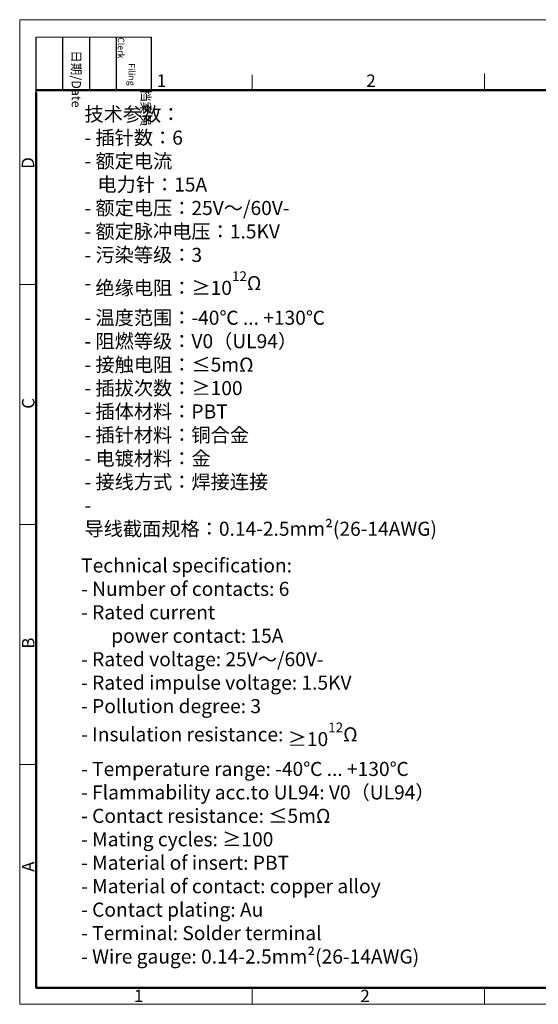
# Model space of a CAD drawing. Units: millimetres. Extents: x 2227 to 2375, y 637 to 742.
# Drawn here: x 2227 to 2282, y 637 to 742 of the extents above; entities that cross this region are included whole.
import ezdxf

# ---------------------------------------------------------------- set-up
doc = ezdxf.new("R2010")
doc.units = ezdxf.units.MM
doc.header["$LTSCALE"] = 65.395
for name, color, linetype, lineweight in [('Dim', 3, 'CONTINUOUS', 15), ('图框', 7, 'CONTINUOUS', 20), ('打标文字', 3, 'CONTINUOUS', 20)]:
    doc.layers.add(name, color=color, linetype=linetype, lineweight=lineweight)
doc.styles.add('Romans字体', font='romans.shx', dxfattribs={"width": 0.75})
doc.styles.get("Standard").update_dxf_attribs({"font": '仿宋_GB2312.ttf', "width": 0.75})

# ---------------------------------------------------------------- blocks, each defined once
blk = doc.blocks.new('A4')
at = {"layer": '图框', "color": 1, "lineweight": 18}
for p, q in [((2007.12, 900.86), (2007.12, 480.86)), ((2007.12, 900.86), (2601.11, 900.86)), ((2007.12, 480.86), (2601.11, 480.86))]:
    blk.add_line(p, q, dxfattribs=at)
at = {"layer": '图框', "lineweight": -3}
for p, q in [((2014.12, 869.84), (2014.12, 893.38)), ((2025.54, 870.86), (2025.54, 893.38)), ((2036.96, 870.86), (2036.96, 893.38)), ((2048.38, 870.86), (2048.38, 893.38)), ((2063.36, 870.86), (2063.36, 893.38)), ((2014.12, 869.84), (2014.12, 888.8)), ((2025.54, 870.86), (2025.54, 889.83)), ((2036.96, 870.86), (2036.96, 889.83)), ((2048.38, 870.86), (2048.38, 889.83))]:
    blk.add_line(p, q, dxfattribs=at)
at = {"layer": '图框', "lineweight": 18}
blk.add_line((2014.12, 893.38), (2063.36, 893.38), dxfattribs=at)
at = {"layer": '图框', "color": 6}
for p, q in [((2205.26, 877.86), (2205.26, 870.86)), ((2106.19, 877.39), (2106.19, 870.86)), ((2014.12, 787.94), (2007.12, 787.94)), ((2014.12, 685.58), (2007.12, 685.58)), ((2014.12, 583.22), (2007.12, 583.22)), ((2106.19, 487.86), (2106.19, 480.86)), ((2205.26, 487.86), (2205.26, 480.86))]:
    blk.add_line(p, q, dxfattribs=at)
at = {"layer": '图框', "lineweight": 50}
for p, q in [((2014.12, 870.86), (2594.15, 870.86)), ((2014.12, 487.83), (2014.12, 869.84)), ((2014, 487.86), (2594.15, 487.86))]:
    blk.add_line(p, q, dxfattribs=at)
at = {"layer": '图框', "char_height": 3.918, "width": 22.5109, "attachment_point": 4, "rotation": 270}
for s, insert in [('\\pi5.6405;档案员{\\H0.7x;\\P\\pi2.8317;\\Fromans|c134;Filing Clerk\\fFangSong_GB2312|b0|i0|c134|p49; }', (2055.87, 893.38)), ('\\pi1.423;日期{\\Fromans|c134;/Date}', (2031.25, 893.38))]:
    blk.add_mtext(s, dxfattribs=dict(at, insert=insert))
at = {"layer": '图框', "color": 6, "char_height": 5.3, "width": 5.1158, "attachment_point": 1, "style": 'Romans字体'}
for s, insert in [('1', (2065.55, 877.51)), ('2', (2154.88, 877.51)), ('1', (2055.81, 487.1)), ('2', (2152.34, 487.09))]:
    blk.add_mtext(s, dxfattribs=dict(at, insert=insert))
at = {"layer": '图框', "color": 6, "char_height": 5.3, "width": 5.1158, "attachment_point": 1, "rotation": 90, "style": 'Romans字体'}
for s, insert in [('D', (2007.99, 837.26)), ('C', (2008.1, 734.9)), ('B', (2008.1, 632.54)), ('A', (2008.1, 537.37))]:
    blk.add_mtext(s, dxfattribs=dict(at, insert=insert))

msp = doc.modelspace()

# ---------------------------------------------------------------- block references
at = {"layer": 'Dim', "xscale": 0.25, "yscale": 0.25, "zscale": 0.25}
msp.add_blockref('A4', (1724.884, 517.112), dxfattribs=at)

# ---------------------------------------------------------------- texts
at = {"layer": '打标文字', "color": 3, "char_height": 1.5, "attachment_point": 1, "style": 'Romans字体'}
for s, insert, width in [('\\A1;{\\fFangSong_GB2312|b0|i0|c134|p49;技术参数：}\\P- {\\fFangSong_GB2312|b0|i0|c134|p49;插针数：}6 \\P- {\\fFangSong_GB2312|b0|i0|c134|p49;额定电流} \\P   {\\fFangSong_GB2312|b0|i0|c134|p49;电力针：}15A\\P- {\\fFangSong_GB2312|b0|i0|c134|p49;额定电压：}25V{\\fFangSong_GB2312|b0|i0|c134|p49;～}/60V-\\P- {\\fFangSong_GB2312|b0|i0|c134|p49;额定脉冲电压：}1.5KV\\P- {\\fFangSong_GB2312|b0|i0|c134|p49;污染等级：}3\\P- {\\fFangSong_GB2312|b0|i0|c134|p49;绝缘电阻：≥}10{\\H0.7x;\\S12^ ;}Ω   \\P- {\\fFangSong_GB2312|b0|i0|c134|p49;温度范围：}-40{\\fFangSong_GB2312|b0|i0|c134|p49;℃} ... +130{\\fFangSong_GB2312|b0|i0|c134|p49;℃}\\P- {\\fFangSong_GB2312|b0|i0|c134|p49;阻燃等级：}V0{\\fFangSong_GB2312|b0|i0|c134|p49;（}UL94{\\fFangSong_GB2312|b0|i0|c134|p49;）}\\P- {\\fFangSong_GB2312|b0|i0|c134|p49;接触电阻：≤}5mΩ \\P- {\\fFangSong_GB2312|b0|i0|c134|p49;插拔次数：≥}100     \\P- {\\fFangSong_GB2312|b0|i0|c134|p49;插体材料：}PBT                       \\P- {\\fFangSong_GB2312|b0|i0|c134|p49;插针材料：铜合金}                      \\P- {\\fFangSong_GB2312|b0|i0|c134|p49;电镀材料：金}\\P{\\A0;\\C256;- \\fFangSong_GB2312|b0|i0|c134|p49;接线方式：焊接连接}\\P- {\\fFangSong_GB2312|b0|i0|c134|p49;导线截面规格：}0.14-2.5mm²{\\fFangSong_GB2312|b0|i0|c134|p49;(}26-14AWG{\\fFangSong_GB2312|b0|i0|c134|p49;)}  \\P                                   \\P\\P  ', (2233.567, 733), 36.53992), ('\\A1;Technical specification:\\P- Number of contacts: 6\\P- {\\A0;Rated current \\P       power contact}: 15A\\P- {\\A0;Rated voltage}: 25V{\\fFangSong_GB2312|b0|i0|c134|p49;～}/60V-\\P- {\\A0;Rated impulse voltage}: 1.5KV\\P- {\\A0;Pollution degree}: 3\\P- Insulation resistance: {\\fFangSong_GB2312|b0|i0|c134|p49;≥}10{\\H0.7x;\\S12^ ;}Ω \\P- {\\A0;Temperature range}: -40{\\fFangSong_GB2312|b0|i0|c134|p49;℃} ... +130{\\fFangSong_GB2312|b0|i0|c134|p49;℃}\\P- Flammability acc.to UL94: V0{\\fFangSong_GB2312|b0|i0|c134|p49;（}UL94{\\fFangSong_GB2312|b0|i0|c134|p49;）}\\P- {\\A0;Contact resistance}: {\\fFangSong_GB2312|b0|i0|c134|p49;≤}5mΩ\\P- {\\A0;Mating cycles}: {\\fFangSong_GB2312|b0|i0|c134|p49;≥}100  \\P- {\\A0;Material of insert}: PBT\\P- {\\A0;Material of contact}: {\\A0;copper alloy}\\P- {\\A0;Contact plating}: {\\A0;Au}\\P{\\A0;\\C256;- Terminal:\\C3; Solder terminal}\\P- Wire gauge: 0.14-2.5mm²{\\fFangSong_GB2312|b0|i0|c134|p49;(}26-14AWG{\\fFangSong_GB2312|b0|i0|c134|p49;)}\\P\\P  ', (2233.214, 684.882), 71.44475)]:
    msp.add_mtext(s, dxfattribs=dict(at, insert=insert, width=width))

doc.saveas('drawing.dxf')
